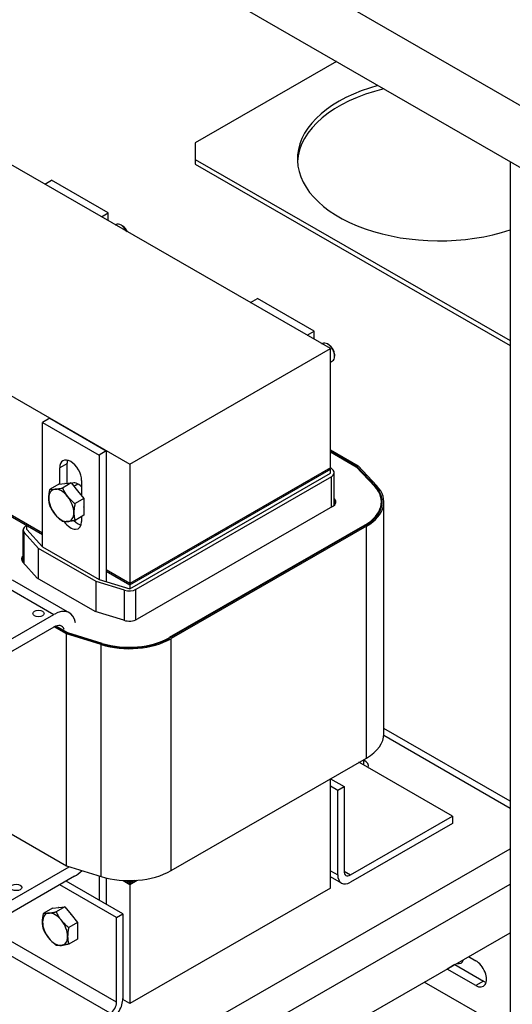
# Model space of a CAD drawing. Units: inches. Extents: x -191 to 66, y -99 to 97.
# Drawn here: x 35 to 41, y 65 to 78 of the extents above; entities that cross this region are included whole.
import ezdxf

# ---------------------------------------------------------------- set-up
doc = ezdxf.new("R2010")
doc.units = ezdxf.units.IN
doc.header["$MEASUREMENT"] = 0

msp = doc.modelspace()

# ---------------------------------------------------------------- linework, layer by layer
at = {"color": 7}
for p, q in [((20.156, 88.703), (41.522, 76.399)), ((20.156, 87.938), (41.522, 75.634)), ((38.916, 73.551), (32.552, 77.215)), ((38.988, 77.093), (37.246, 76.09)), ((37.246, 76.09), (37.246, 75.886)), ((37.246, 75.886), (37.246, 75.825)), ((37.246, 75.886), (41.13, 73.65)), ((37.246, 75.825), (41.13, 73.588)), ((41.13, 75.859), (41.13, 39.394)), ((30.077, 75.79), (36.441, 72.126)), ((35.389, 75.581), (35.474, 75.63)), ((36.173, 75.228), (35.474, 75.63)), ((36.088, 75.179), (36.173, 75.228)), ((36.173, 75.13), (36.173, 75.228)), ((36.263, 75.078), (36.269, 75.082)), ((36.355, 75.061), (36.334, 75.074)), ((37.929, 74.119), (38.014, 74.168)), ((38.713, 73.765), (38.014, 74.168)), ((38.628, 73.716), (38.713, 73.765)), ((38.713, 73.668), (38.713, 73.765)), ((38.809, 73.612), (38.815, 73.616)), ((38.9, 73.595), (38.88, 73.608)), ((36.441, 72.126), (38.916, 73.551)), ((38.916, 72.079), (38.916, 73.551)), ((38.916, 73.386), (38.939, 73.399)), ((38.965, 73.484), (38.965, 73.46)), ((35.451, 72.692), (35.362, 72.641)), ((35.362, 72.641), (36.061, 72.238)), ((35.362, 71.108), (35.362, 72.641)), ((35.451, 72.692), (36.149, 72.289)), ((35.362, 71.275), (33.61, 72.284)), ((35.362, 71.275), (33.61, 72.284)), ((36.149, 72.289), (36.061, 72.238)), ((36.149, 72.289), (36.149, 70.805)), ((38.916, 72.302), (39.258, 72.105)), ((38.916, 72.286), (39.241, 72.098)), ((38.916, 72.278), (39.233, 72.095)), ((33.61, 72.268), (35.362, 71.259)), ((36.061, 72.238), (36.061, 70.705)), ((35.663, 72.132), (35.575, 72.081)), ((35.575, 71.881), (35.575, 72.081)), ((35.663, 72.132), (35.663, 71.889)), ((36.441, 72.126), (36.441, 70.654)), ((38.916, 72.079), (36.441, 70.654)), ((38.894, 72.067), (36.441, 70.654)), ((36.441, 70.638), (38.916, 72.063)), ((36.441, 70.638), (38.894, 72.051)), ((38.894, 72.067), (38.894, 72.051)), ((38.916, 72.063), (38.901, 72.071)), ((38.916, 72.087), (38.948, 72.053)), ((38.916, 72.014), (38.916, 72.063)), ((39.233, 72.095), (39.46, 71.851)), ((39.241, 72.086), (39.241, 72.098)), ((39.241, 72.098), (39.469, 71.853)), ((39.258, 72.105), (39.486, 71.859)), ((35.844, 71.926), (35.844, 71.735)), ((36.441, 70.589), (38.916, 72.014)), ((38.927, 71.971), (36.515, 70.582)), ((38.927, 71.595), (38.927, 71.971)), ((38.962, 71.619), (38.962, 72.02)), ((35.561, 71.88), (35.454, 71.817)), ((35.561, 71.88), (35.639, 71.887)), ((35.716, 71.894), (35.608, 71.832)), ((35.639, 71.887), (35.716, 71.894)), ((35.716, 71.894), (35.793, 71.798)), ((35.747, 71.855), (35.796, 71.883)), ((35.793, 71.798), (35.871, 71.701)), ((39.469, 71.841), (39.469, 71.853)), ((35.871, 71.701), (35.763, 71.639)), ((35.871, 71.701), (35.871, 71.598)), ((38.962, 71.702), (38.965, 71.698)), ((38.965, 71.622), (38.965, 71.698)), ((35.871, 71.598), (35.871, 71.495)), ((38.941, 71.603), (36.529, 70.214)), ((39.543, 71.592), (39.543, 71.66)), ((39.573, 68.799), (39.573, 71.66)), ((35.871, 71.495), (35.763, 71.433)), ((35.844, 71.479), (35.844, 71.419)), ((35.122, 70.913), (35.122, 71.315)), ((35.157, 71.364), (35.168, 71.37)), ((35.168, 71.322), (35.168, 71.371)), ((35.168, 71.371), (35.362, 71.259)), ((35.168, 71.322), (35.362, 71.108)), ((39.337, 71.375), (36.925, 69.986)), ((39.344, 71.371), (36.933, 69.982)), ((39.359, 71.363), (36.947, 69.974)), ((39.337, 71.367), (39.337, 71.375)), ((39.359, 68.501), (39.359, 71.363)), ((35.313, 71.087), (35.135, 71.283)), ((35.135, 70.898), (35.135, 71.283)), ((36.025, 70.677), (35.313, 71.087)), ((35.313, 70.711), (35.313, 71.087)), ((35.362, 71.108), (36.061, 70.705)), ((35.297, 70.72), (35.118, 70.918)), ((36.441, 70.654), (36.149, 70.822)), ((36.441, 70.654), (36.149, 70.822)), ((34.986, 70.698), (35.693, 70.291)), ((36.013, 70.308), (35.297, 70.72)), ((36.061, 70.705), (36.441, 70.589)), ((36.149, 70.805), (36.441, 70.638)), ((36.149, 70.805), (36.441, 70.638)), ((36.149, 70.805), (36.149, 70.678)), ((34.796, 70.679), (35.503, 70.272)), ((36.373, 70.57), (36.025, 70.677)), ((36.025, 70.305), (36.025, 70.677)), ((36.373, 70.198), (36.373, 70.57)), ((36.441, 70.654), (36.441, 70.638)), ((36.441, 70.638), (36.441, 70.589)), ((36.515, 70.207), (36.515, 70.582)), ((34.888, 69.918), (35.503, 70.272)), ((36.364, 70.2), (36.013, 70.308)), ((35.503, 70.117), (34.888, 69.763)), ((35.657, 70.032), (35.506, 70.119)), ((35.669, 70.041), (35.522, 70.126)), ((35.675, 70.046), (35.53, 70.129)), ((36.085, 69.9), (35.657, 70.032)), ((35.657, 67.17), (35.657, 70.032)), ((36.095, 69.91), (35.669, 70.041)), ((36.099, 69.915), (35.675, 70.046)), ((35.675, 70.039), (35.675, 70.046)), ((36.925, 69.978), (36.925, 69.986)), ((36.947, 67.112), (36.947, 69.974)), ((36.085, 67.039), (36.085, 69.9)), ((36.099, 69.909), (36.099, 69.915)), ((36.197, 65.353), (29.833, 69.018)), ((41.13, 67.88), (39.572, 68.778)), ((41.13, 67.97), (39.573, 68.867)), ((36.947, 67.112), (39.359, 68.501)), ((40.418, 67.784), (39.266, 68.448)), ((39.32, 68.479), (39.327, 68.475)), ((39.327, 68.412), (39.327, 68.475)), ((38.916, 66.896), (38.916, 68.246)), ((38.916, 68.246), (39.082, 68.151)), ((38.916, 68.157), (39.004, 68.106)), ((39.004, 68.106), (39.082, 68.151)), ((39.082, 68.151), (39.082, 67.104)), ((39.004, 67.059), (39.004, 68.106)), ((39.16, 67.059), (40.418, 67.784)), ((40.418, 67.784), (40.418, 67.694)), ((34.816, 67.655), (35.657, 67.17)), ((40.418, 67.694), (39.16, 66.969)), ((35.09, 63.909), (41.13, 67.381)), ((35.657, 67.17), (36.085, 67.039)), ((34.613, 66.538), (35.692, 67.16)), ((38.916, 67.11), (39.004, 67.059)), ((39.082, 67.104), (39.16, 67.059)), ((35.758, 67.043), (34.613, 66.383)), ((35.28, 63.581), (41.13, 66.944)), ((36.275, 66.534), (35.575, 66.937)), ((36.352, 66.579), (35.653, 66.982)), ((36.061, 67.046), (36.061, 66.747)), ((36.149, 67.021), (36.149, 66.696)), ((36.356, 66.991), (36.441, 66.942)), ((36.356, 66.991), (36.441, 66.942)), ((36.369, 66.99), (36.373, 66.989)), ((36.373, 66.989), (36.373, 66.99)), ((36.441, 66.959), (36.397, 66.984)), ((36.441, 66.959), (36.397, 66.984)), ((36.441, 66.942), (36.529, 66.993)), ((36.441, 66.942), (36.529, 66.993)), ((36.497, 66.991), (36.441, 66.959)), ((36.497, 66.991), (36.441, 66.959)), ((36.441, 66.981), (36.441, 66.959)), ((36.441, 66.942), (36.441, 66.959)), ((36.441, 66.942), (36.441, 65.471)), ((39.05, 66.958), (38.916, 67.036)), ((38.916, 66.896), (36.441, 65.471)), ((35.483, 66.651), (35.376, 66.589)), ((35.483, 66.651), (35.561, 66.659)), ((35.638, 66.666), (35.53, 66.604)), ((35.561, 66.659), (35.638, 66.666)), ((35.638, 66.666), (35.716, 66.569)), ((35.716, 66.569), (35.793, 66.473)), ((36.275, 66.534), (36.352, 66.579)), ((36.352, 66.579), (36.352, 65.532)), ((35.793, 66.473), (35.685, 66.411)), ((35.793, 66.473), (35.793, 66.37)), ((36.275, 65.488), (36.275, 66.534)), ((36.275, 65.488), (34.666, 66.414)), ((35.28, 62.982), (41.13, 66.345)), ((35.793, 66.37), (35.793, 66.267)), ((35.793, 66.267), (35.685, 66.205)), ((40.619, 66.052), (40.707, 66.001)), ((40.448, 65.953), (40.353, 65.898)), ((40.707, 65.695), (40.353, 65.898)), ((40.448, 65.953), (40.801, 65.749)), ((41.13, 65.128), (40.072, 65.737)), ((40.801, 65.749), (40.707, 65.695)), ((36.441, 65.471), (36.352, 65.522))]:
    msp.add_line(p, q, dxfattribs=at)
at = {"color": 7, "flags": 128}
for points in [[(35.44, 71.706), (35.44, 71.71), (35.44, 71.715), (35.44, 71.719), (35.44, 71.723), (35.44, 71.727), (35.441, 71.732), (35.441, 71.736), (35.441, 71.74), (35.442, 71.745), (35.442, 71.749), (35.443, 71.753), (35.443, 71.758), (35.444, 71.763), (35.444, 71.767), (35.445, 71.772), (35.446, 71.777), (35.447, 71.781), (35.447, 71.786), (35.448, 71.791), (35.449, 71.796), (35.45, 71.802), (35.451, 71.807), (35.452, 71.812), (35.454, 71.817)], [(35.454, 71.817), (35.456, 71.817), (35.458, 71.817), (35.461, 71.817), (35.463, 71.816), (35.466, 71.816), (35.468, 71.816), (35.471, 71.816), (35.473, 71.816), (35.476, 71.815), (35.478, 71.815), (35.481, 71.815), (35.483, 71.815), (35.486, 71.815), (35.488, 71.815), (35.491, 71.815), (35.494, 71.815), (35.497, 71.815), (35.499, 71.815), (35.502, 71.816), (35.505, 71.816), (35.508, 71.816), (35.511, 71.816), (35.514, 71.816), (35.517, 71.817)], [(35.517, 71.817), (35.52, 71.817), (35.523, 71.817), (35.527, 71.818), (35.53, 71.818), (35.533, 71.818), (35.536, 71.819), (35.54, 71.819), (35.543, 71.82), (35.547, 71.82), (35.55, 71.821), (35.554, 71.821), (35.558, 71.822), (35.561, 71.823), (35.565, 71.823), (35.569, 71.824), (35.573, 71.825), (35.577, 71.825), (35.581, 71.826), (35.586, 71.827), (35.59, 71.828), (35.594, 71.829), (35.599, 71.83), (35.604, 71.831), (35.608, 71.832)], [(35.608, 71.832), (35.611, 71.827), (35.613, 71.822), (35.615, 71.817), (35.618, 71.812), (35.62, 71.807), (35.623, 71.802), (35.625, 71.798), (35.628, 71.793), (35.63, 71.789), (35.633, 71.784), (35.635, 71.78), (35.638, 71.776), (35.64, 71.772), (35.643, 71.767), (35.646, 71.763), (35.649, 71.759), (35.651, 71.755), (35.654, 71.751), (35.657, 71.747), (35.66, 71.743), (35.663, 71.739), (35.666, 71.735), (35.669, 71.731), (35.672, 71.728)], [(35.454, 71.611), (35.452, 71.615), (35.451, 71.619), (35.45, 71.623), (35.449, 71.627), (35.448, 71.631), (35.447, 71.635), (35.447, 71.639), (35.446, 71.643), (35.445, 71.647), (35.444, 71.651), (35.444, 71.655), (35.443, 71.658), (35.443, 71.662), (35.442, 71.666), (35.442, 71.67), (35.441, 71.674), (35.441, 71.678), (35.441, 71.682), (35.44, 71.686), (35.44, 71.69), (35.44, 71.694), (35.44, 71.698), (35.44, 71.702), (35.44, 71.706)], [(35.672, 71.728), (35.675, 71.724), (35.678, 71.72), (35.681, 71.716), (35.684, 71.712), (35.688, 71.709), (35.691, 71.705), (35.695, 71.701), (35.698, 71.698), (35.702, 71.694), (35.705, 71.69), (35.709, 71.687), (35.712, 71.683), (35.716, 71.68), (35.72, 71.676), (35.724, 71.672), (35.728, 71.669), (35.732, 71.665), (35.736, 71.662), (35.74, 71.658), (35.745, 71.654), (35.749, 71.651), (35.754, 71.647), (35.758, 71.643), (35.763, 71.639)], [(35.517, 71.507), (35.514, 71.511), (35.511, 71.515), (35.508, 71.519), (35.505, 71.522), (35.502, 71.526), (35.499, 71.53), (35.497, 71.534), (35.494, 71.538), (35.491, 71.543), (35.488, 71.547), (35.486, 71.551), (35.483, 71.555), (35.481, 71.559), (35.478, 71.564), (35.476, 71.568), (35.473, 71.573), (35.471, 71.577), (35.468, 71.582), (35.466, 71.586), (35.463, 71.591), (35.461, 71.596), (35.458, 71.601), (35.456, 71.606), (35.454, 71.611)], [(35.763, 71.639), (35.762, 71.634), (35.761, 71.629), (35.76, 71.623), (35.759, 71.618), (35.758, 71.613), (35.757, 71.608), (35.756, 71.603), (35.755, 71.598), (35.754, 71.594), (35.754, 71.589), (35.753, 71.584), (35.752, 71.58), (35.752, 71.575), (35.751, 71.571), (35.751, 71.566), (35.751, 71.562), (35.75, 71.558), (35.75, 71.553), (35.75, 71.549), (35.749, 71.545), (35.749, 71.541), (35.749, 71.536), (35.749, 71.532), (35.749, 71.528)], [(35.608, 71.419), (35.604, 71.422), (35.599, 71.426), (35.594, 71.43), (35.59, 71.434), (35.586, 71.437), (35.581, 71.441), (35.577, 71.444), (35.573, 71.448), (35.569, 71.452), (35.565, 71.455), (35.561, 71.459), (35.558, 71.462), (35.554, 71.466), (35.55, 71.47), (35.547, 71.473), (35.543, 71.477), (35.54, 71.481), (35.536, 71.484), (35.533, 71.488), (35.53, 71.492), (35.527, 71.495), (35.523, 71.499), (35.52, 71.503), (35.517, 71.507)], [(35.763, 71.433), (35.758, 71.432), (35.754, 71.431), (35.749, 71.43), (35.745, 71.429), (35.74, 71.428), (35.736, 71.427), (35.732, 71.427), (35.728, 71.426), (35.724, 71.425), (35.72, 71.424), (35.716, 71.424), (35.712, 71.423), (35.709, 71.423), (35.705, 71.422), (35.702, 71.421), (35.698, 71.421), (35.695, 71.42), (35.691, 71.42), (35.688, 71.42), (35.684, 71.419), (35.681, 71.419), (35.678, 71.418), (35.675, 71.418), (35.672, 71.418)], [(35.749, 71.528), (35.749, 71.524), (35.749, 71.52), (35.749, 71.516), (35.749, 71.512), (35.75, 71.508), (35.75, 71.504), (35.75, 71.5), (35.751, 71.496), (35.751, 71.492), (35.751, 71.488), (35.752, 71.484), (35.752, 71.48), (35.753, 71.476), (35.754, 71.473), (35.754, 71.469), (35.755, 71.465), (35.756, 71.461), (35.757, 71.457), (35.758, 71.453), (35.759, 71.449), (35.76, 71.445), (35.761, 71.441), (35.762, 71.437), (35.763, 71.433)], [(35.672, 71.418), (35.669, 71.418), (35.666, 71.417), (35.663, 71.417), (35.66, 71.417), (35.657, 71.417), (35.654, 71.417), (35.651, 71.416), (35.649, 71.416), (35.646, 71.416), (35.643, 71.416), (35.64, 71.416), (35.638, 71.416), (35.635, 71.416), (35.633, 71.416), (35.63, 71.417), (35.628, 71.417), (35.625, 71.417), (35.623, 71.417), (35.62, 71.417), (35.618, 71.417), (35.615, 71.418), (35.613, 71.418), (35.611, 71.418), (35.608, 71.419)], [(35.362, 66.478), (35.362, 66.482), (35.362, 66.487), (35.362, 66.491), (35.362, 66.495), (35.363, 66.499), (35.363, 66.503), (35.363, 66.508), (35.363, 66.512), (35.364, 66.517), (35.364, 66.521), (35.365, 66.525), (35.365, 66.53), (35.366, 66.535), (35.367, 66.539), (35.367, 66.544), (35.368, 66.549), (35.369, 66.553), (35.37, 66.558), (35.37, 66.563), (35.371, 66.568), (35.372, 66.573), (35.373, 66.579), (35.375, 66.584), (35.376, 66.589)], [(35.376, 66.589), (35.378, 66.589), (35.381, 66.589), (35.383, 66.589), (35.385, 66.588), (35.388, 66.588), (35.39, 66.588), (35.393, 66.588), (35.395, 66.587), (35.398, 66.587), (35.4, 66.587), (35.403, 66.587), (35.405, 66.587), (35.408, 66.587), (35.411, 66.587), (35.413, 66.587), (35.416, 66.587), (35.419, 66.587), (35.422, 66.587), (35.424, 66.588), (35.427, 66.588), (35.43, 66.588), (35.433, 66.588), (35.436, 66.588), (35.439, 66.589)], [(35.439, 66.589), (35.442, 66.589), (35.446, 66.589), (35.449, 66.59), (35.452, 66.59), (35.455, 66.59), (35.459, 66.591), (35.462, 66.591), (35.466, 66.592), (35.469, 66.592), (35.473, 66.593), (35.476, 66.593), (35.48, 66.594), (35.484, 66.595), (35.488, 66.595), (35.491, 66.596), (35.495, 66.597), (35.499, 66.597), (35.504, 66.598), (35.508, 66.599), (35.512, 66.6), (35.517, 66.601), (35.521, 66.602), (35.526, 66.603), (35.53, 66.604)], [(35.53, 66.604), (35.533, 66.599), (35.535, 66.594), (35.538, 66.589), (35.54, 66.584), (35.543, 66.579), (35.545, 66.574), (35.547, 66.57), (35.55, 66.565), (35.552, 66.561), (35.555, 66.556), (35.558, 66.552), (35.56, 66.548), (35.563, 66.544), (35.565, 66.539), (35.568, 66.535), (35.571, 66.531), (35.573, 66.527), (35.576, 66.523), (35.579, 66.519), (35.582, 66.515), (35.585, 66.511), (35.588, 66.507), (35.591, 66.503), (35.594, 66.5)], [(35.376, 66.383), (35.375, 66.387), (35.373, 66.391), (35.372, 66.395), (35.371, 66.399), (35.37, 66.403), (35.37, 66.407), (35.369, 66.411), (35.368, 66.415), (35.367, 66.419), (35.367, 66.423), (35.366, 66.427), (35.365, 66.43), (35.365, 66.434), (35.364, 66.438), (35.364, 66.442), (35.363, 66.446), (35.363, 66.45), (35.363, 66.454), (35.363, 66.458), (35.362, 66.462), (35.362, 66.466), (35.362, 66.47), (35.362, 66.474), (35.362, 66.478)], [(35.594, 66.5), (35.597, 66.496), (35.6, 66.492), (35.603, 66.488), (35.607, 66.484), (35.61, 66.481), (35.613, 66.477), (35.617, 66.473), (35.62, 66.47), (35.624, 66.466), (35.627, 66.462), (35.631, 66.459), (35.635, 66.455), (35.638, 66.452), (35.642, 66.448), (35.646, 66.444), (35.65, 66.441), (35.654, 66.437), (35.658, 66.433), (35.663, 66.43), (35.667, 66.426), (35.671, 66.422), (35.676, 66.419), (35.68, 66.415), (35.685, 66.411)], [(35.439, 66.279), (35.436, 66.283), (35.433, 66.287), (35.43, 66.29), (35.427, 66.294), (35.424, 66.298), (35.422, 66.302), (35.419, 66.306), (35.416, 66.31), (35.413, 66.315), (35.411, 66.319), (35.408, 66.323), (35.405, 66.327), (35.403, 66.331), (35.4, 66.336), (35.398, 66.34), (35.395, 66.345), (35.393, 66.349), (35.39, 66.354), (35.388, 66.358), (35.385, 66.363), (35.383, 66.368), (35.381, 66.373), (35.378, 66.378), (35.376, 66.383)], [(35.685, 66.411), (35.684, 66.406), (35.683, 66.401), (35.682, 66.395), (35.681, 66.39), (35.68, 66.385), (35.679, 66.38), (35.678, 66.375), (35.677, 66.37), (35.677, 66.366), (35.676, 66.361), (35.675, 66.356), (35.675, 66.352), (35.674, 66.347), (35.674, 66.343), (35.673, 66.338), (35.673, 66.334), (35.672, 66.33), (35.672, 66.325), (35.672, 66.321), (35.672, 66.317), (35.672, 66.313), (35.671, 66.308), (35.671, 66.304), (35.671, 66.3)], [(35.53, 66.191), (35.526, 66.194), (35.521, 66.198), (35.517, 66.202), (35.512, 66.205), (35.508, 66.209), (35.504, 66.213), (35.499, 66.216), (35.495, 66.22), (35.491, 66.224), (35.488, 66.227), (35.484, 66.231), (35.48, 66.234), (35.476, 66.238), (35.473, 66.242), (35.469, 66.245), (35.466, 66.249), (35.462, 66.253), (35.459, 66.256), (35.455, 66.26), (35.452, 66.264), (35.449, 66.267), (35.446, 66.271), (35.442, 66.275), (35.439, 66.279)], [(35.685, 66.205), (35.68, 66.204), (35.676, 66.203), (35.671, 66.202), (35.667, 66.201), (35.663, 66.2), (35.658, 66.199), (35.654, 66.199), (35.65, 66.198), (35.646, 66.197), (35.642, 66.196), (35.638, 66.196), (35.635, 66.195), (35.631, 66.195), (35.627, 66.194), (35.624, 66.193), (35.62, 66.193), (35.617, 66.192), (35.613, 66.192), (35.61, 66.192), (35.607, 66.191), (35.603, 66.191), (35.6, 66.19), (35.597, 66.19), (35.594, 66.19)], [(35.671, 66.3), (35.671, 66.296), (35.671, 66.292), (35.672, 66.288), (35.672, 66.284), (35.672, 66.28), (35.672, 66.276), (35.672, 66.272), (35.673, 66.268), (35.673, 66.264), (35.674, 66.26), (35.674, 66.256), (35.675, 66.252), (35.675, 66.248), (35.676, 66.245), (35.677, 66.241), (35.677, 66.237), (35.678, 66.233), (35.679, 66.229), (35.68, 66.225), (35.681, 66.221), (35.682, 66.217), (35.683, 66.213), (35.684, 66.209), (35.685, 66.205)], [(35.594, 66.19), (35.591, 66.189), (35.588, 66.189), (35.585, 66.189), (35.582, 66.189), (35.579, 66.189), (35.576, 66.189), (35.573, 66.188), (35.571, 66.188), (35.568, 66.188), (35.565, 66.188), (35.563, 66.188), (35.56, 66.188), (35.558, 66.188), (35.555, 66.188), (35.552, 66.189), (35.55, 66.189), (35.547, 66.189), (35.545, 66.189), (35.543, 66.189), (35.54, 66.189), (35.538, 66.19), (35.535, 66.19), (35.533, 66.19), (35.53, 66.191)]]:
    msp.add_lwpolyline(points, dxfattribs=at)
at = {"color": 7}
for centre, major_axis, ratio, start_param, end_param in [((40.256, 75.889), (-1.75, 0), 0.575862, 5.159034, 8.377159), ((40.256, 75.828), (-1.75, 0), 0.575862, 5.113215, 6.25288), ((36.331, 74.973), (-0.062, 0.108), 0.578093, 4.625494, 6.283185), ((36.352, 74.985), (-0.0471, 0.0817), 0.578093, 4.494618, 5.464359), ((38.877, 73.507), (-0.062, 0.108), 0.578093, 3.141593, 6.283185), ((38.898, 73.52), (-0.0471, 0.0817), 0.578093, 3.960419, 5.464359), ((35.709, 72.003), (-0.095, 0.165), 0.578093, 3.928925, 7.070517), ((35.798, 72.054), (0.095, -0.165), 0.578093, 3.624442, 3.928925), ((38.842, 72.02), (0.12, 0), 0.575862, 5.497787, 6.773963), ((35.804, 71.738), (-0.086, 0.149), 0.578093, 5.17072, 6.261614), ((35.594, 71.617), (-0.109, 0.19), 0.578093, 6.02332, 7.070517), ((35.594, 71.617), (-0.109, 0.19), 0.578093, 4.976122, 6.02332), ((35.716, 71.687), (-0.109, 0.19), 0.578093, 6.019706, 6.026933), ((35.716, 71.687), (0.109, -0.19), 0.578093, 1.827526, 1.841533), ((38.842, 71.66), (0.701, 0), 0.575862, 5.497787, 6.773963), ((38.842, 71.66), (0.711, 0), 0.575862, 5.497787, 6.773963), ((38.842, 71.66), (0.731, 0), 0.575862, 5.497787, 6.773963), ((35.594, 71.617), (0.109, -0.19), 0.578093, 3.928925, 4.976122), ((35.594, 71.617), (-0.109, 0.19), 0.578093, 3.928925, 4.976122), ((38.842, 71.66), (0.14, 0), 0.575862, 5.497787, 6.773963), ((35.716, 71.687), (0.109, -0.19), 0.578093, 0.781332, 0.793332), ((35.594, 71.617), (0.109, -0.19), 0.578093, 4.976122, 6.02332), ((35.594, 71.617), (0.109, -0.19), 0.578093, 6.02332, 7.070517), ((35.798, 71.548), (0.095, -0.165), 0.578093, 5.134266, 5.800336), ((35.242, 71.315), (-0.12, 0), 0.575862, 5.497787, 6.765699), ((35.709, 71.497), (0.095, -0.165), 0.578093, 4.870514, 7.070517), ((35.242, 70.955), (-0.14, 0), 0.575862, 5.742086, 6.765699), ((36.43, 70.631), (-0.12, 0), 0.575862, 1.080019, 2.356194), ((35.503, 69.962), (0.19, 0.329), 0.578093, 5.667751, 7.06665), ((36.43, 70.271), (-0.14, 0), 0.575862, 1.080019, 2.356194), ((35.503, 69.962), (0.095, 0.165), 0.578093, 5.84501, 7.06665), ((36.43, 70.271), (-0.731, 0), 0.575862, 1.080019, 2.356194), ((36.43, 70.271), (-0.711, 0), 0.575862, 1.080019, 2.356194), ((36.43, 70.271), (-0.701, 0), 0.575862, 1.080019, 2.356194), ((38.842, 68.799), (0.731, 0), 0.575862, 5.497787, 6.283185), ((39.195, 68.399), (0.188, 0), 0.575862, 6.127534, 7.068583), ((35.758, 67.353), (-0.19, -0.329), 0.578093, 0.783464, 1.122309), ((36.43, 67.41), (0.731, 0), 0.575862, 4.221611, 5.497787), ((39.16, 67.149), (-0.11, -0.191), 0.578093, 5.495853, 7.06665), ((39.16, 67.149), (-0.0549, -0.0953), 0.578093, 5.495853, 7.06665), ((36.43, 67.05), (0.12, 0), 0.575862, 4.221611, 5.237051), ((35.517, 66.389), (-0.109, 0.19), 0.578093, 6.02332, 7.070517), ((35.517, 66.389), (-0.109, 0.19), 0.578093, 4.976122, 6.02332), ((35.638, 66.459), (-0.109, 0.19), 0.578093, 6.019706, 6.026933), ((35.638, 66.459), (0.109, -0.19), 0.578093, 1.827526, 1.841533), ((35.517, 66.389), (0.109, -0.19), 0.578093, 3.928925, 4.976122), ((35.517, 66.389), (-0.109, 0.19), 0.578093, 3.928925, 4.976122), ((35.638, 66.459), (0.109, -0.19), 0.578093, 0.781332, 0.793332), ((35.517, 66.389), (0.109, -0.19), 0.578093, 4.976122, 6.02332), ((35.517, 66.389), (0.109, -0.19), 0.578093, 6.02332, 7.070517), ((40.448, 66.106), (0.077, -0.134), 0.578093, 5.739609, 6.825872), ((40.522, 66.149), (0.077, -0.134), 0.578093, 5.740429, 5.786786), ((40.707, 65.848), (0.094, -0.162), 0.578093, 5.499721, 8.641314), ((40.353, 66.051), (-0.094, 0.162), 0.578093, 2.355961, 2.358128), ((40.448, 66.106), (0.094, -0.162), 0.578093, 5.498188, 5.499721), ((40.801, 65.902), (0.094, -0.162), 0.578093, 5.499721, 5.754532), ((36.197, 65.443), (-0.11, -0.191), 0.578093, 0.783464, 2.354261), ((36.197, 65.443), (0.0549, 0.0953), 0.578093, 3.925057, 5.495853)]:
    msp.add_ellipse(centre, major_axis=major_axis, ratio=ratio, start_param=start_param, end_param=end_param, dxfattribs=at)
for centre, major_axis in [((35.312, 70.284), (0.069, 0)), ((35.037, 66.905), (-0.069, 0))]:
    msp.add_ellipse(centre, major_axis=major_axis, ratio=0.575862, dxfattribs=at)

doc.saveas('drawing.dxf')
